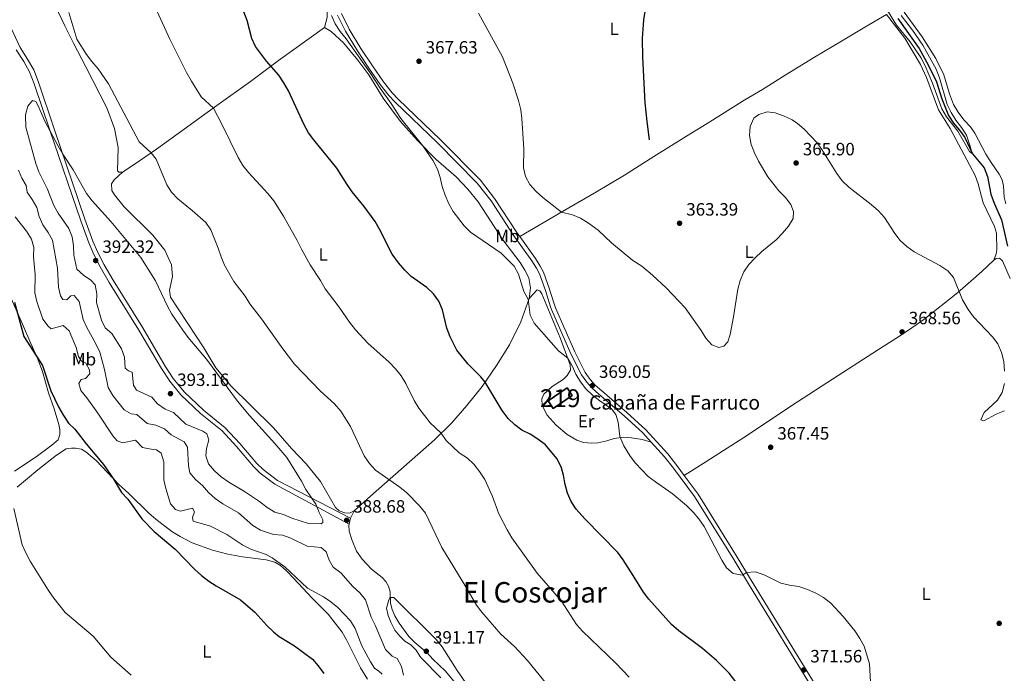
# Model space of a CAD drawing. Units: metres. Extents: x 587408 to 594332, y 701429 to 706145.
# Drawn here: x 589192 to 589744, y 704440 to 704807 of the extents above; entities that cross this region are included whole.
import ezdxf
from ezdxf.enums import TextEntityAlignment as Align

# ---------------------------------------------------------------- set-up
doc = ezdxf.new("R2010")
doc.units = ezdxf.units.M
doc.header["$MEASUREMENT"] = 0
doc.linetypes.add('DGN Style 3', pattern=[120.979894, 86.41421000000001, -34.565684])
for name, color, linetype, lineweight in [('Altimetria', 7, 'Continuous', 0), ('centroides', 7, 'Continuous', 0), ('Complex', 7, 'Continuous', 0), ('Edificios-construcciones', 7, 'Continuous', 0), ('Entidades rusticas', 7, 'Continuous', 0), ('Hidrografía', 7, 'Continuous', 0), ('Textos rotulacion', 7, 'Continuous', 0), ('Viales-ffcc', 7, 'Continuous', 0)]:
    doc.layers.add(name, color=color, linetype=linetype, lineweight=lineweight)
doc.styles.add('Style-Arial', font='txt')
doc.styles.add('Style-Arial Narrow', font='txt')
doc.styles.add('Style-Times New Roman', font='txt')

# ---------------------------------------------------------------- blocks, each defined once
blk = doc.blocks.new('5PATER')
at = {"layer": 'Altimetria', "linetype": 'Continuous', "lineweight": 0}
h = blk.add_hatch(color=250, dxfattribs=at)
edge = h.paths.add_edge_path()
edge.add_ellipse((1.001171767711639e-08, 1.001171767711639e-08), major_axis=(-1.095731443231309, -1.110710700762829), ratio=0.999422240966032, start_angle=0, end_angle=360)

msp = doc.modelspace()

# ---------------------------------------------------------------- linework, layer by layer
at = {"layer": 'Altimetria', "color": 30, "linetype": 'Continuous', "lineweight": 0, "flags": 128}
for points, elevation in [([(589262.736, 704825.0419999999), (589276.165, 704795.784), (589285.348, 704777.1540000001), (589288.139, 704772.3189999999), (589293.71, 704763.513), (589300.5360000001, 704757.212), (589305.4809999999, 704747.8489999999), (589314.3840000001, 704729.453), (589317.0989999999, 704725.033), (589320.192, 704721.065), (589331.04, 704709.3060000001), (589334.402, 704705.0860000001), (589339.771, 704696.4550000001), (589347.5349999999, 704682.888), (589349.8670000001, 704678.0530000001), (589354.7749999999, 704669.236), (589360.635, 704660.3800000001), (589363.2479999999, 704655.6980000001), (589371.0179999999, 704645.54), (589376.8700000001, 704636.9809999999), (589380.1710000001, 704632.8230000001), (589387.092, 704625.3090000001), (589399.0830000001, 704614.6000000001), (589402.7280000001, 704610.875), (589405.817, 704606.943), (589408.4369999999, 704602.6300000001), (589413.217, 704593.142), (589415.7930000001, 704588.8570000001), (589422.183, 704580.52), (589428.2010000001, 704574.737), (589431.065, 704570.5819999999), (589438.4680000001, 704563.743), (589442.973, 704560.7069999999), (589446.642, 704557.311), (589449.827, 704553.3189999999), (589452.815, 704548.7320000001), (589457.0449999999, 704539.25), (589460.619, 704529.493), (589465.243, 704520.4539999999), (589467.882, 704516.108), (589482.138, 704496.2010000001), (589495.781, 704480.5), (589504.2779999999, 704467.4450000001), (589507.547, 704463.6610000001), (589526.223, 704445.6840000001), (589533.69, 704437.8319999999)], 380), ([(589673.3260000001, 704820.854), (589683.6939999999, 704803.689), (589691.3700000001, 704794.253), (589697.3360000001, 704785.5249999999), (589699.8470000001, 704780.8030000001), (589703.976, 704771.1270000001), (589709.1599999999, 704756.7), (589711.8219999999, 704752.229), (589718.118, 704744.1440000001), (589724.712, 704732.764), (589726.223, 704731.6329999999), (589724.9269999999, 704736.4280000001), (589722.9469999999, 704742.0079999999), (589720.2280000001, 704746.2609999999), (589716.986, 704750.348), (589714.3630000001, 704754.604), (589712.0760000001, 704759.2050000001), (589707.774, 704774.051), (589705.9709999999, 704778.9720000001), (589698.5430000001, 704792.486), (589692.6680000001, 704800.8640000001), (589686.389, 704809.074)], 360), ([(589219.4750000001, 704810.79), (589223.949, 704795.9269999999), (589229.2390000001, 704787.2479999999), (589232.2409999999, 704783.247), (589235.8430000001, 704779.149), (589241.6440000001, 704770.683), (589258.835, 704738.166), (589265.6300000001, 704732.1130000001), (589268.4979999999, 704728.517), (589274.375, 704714.173), (589276.9639999999, 704709.896), (589280.479, 704706.281), (589288.6780000001, 704699.6499999999), (589296.253, 704692.9140000001), (589299.087, 704688.7590000001), (589303.2490000001, 704678.5630000001), (589304.8030000001, 704673.608), (589306.685, 704668.9739999999), (589311.959, 704659.94), (589318.2790000001, 704651.595), (589320.906, 704647.3400000001), (589327.5260000001, 704638.939), (589339.51, 704622.0889999999), (589346.0490000001, 704613.4410000001), (589360.5959999999, 704598.263), (589368.5109999999, 704591.2139999999)], 385), ([(589449.1340000001, 704810.46), (589462.7050000001, 704785.906), (589468.479, 704771.193), (589471.7110000001, 704761.486), (589472.922, 704756.2679999999), (589473.5900000001, 704751.3119999999), (589474.5970000001, 704734.3800000001), (589474.541, 704723.5719999999), (589475.658, 704718.7), (589478.101, 704714.2390000001), (589481.5930000001, 704710.3530000001), (589485.253, 704706.919), (589495.7890000001, 704698.8319999999), (589501.905, 704697.2679999999), (589506.5249999999, 704695.3090000001), (589510.8929999999, 704692.6680000001), (589516.402, 704688.5889999999), (589523.868, 704681.5900000001), (589535.8049999999, 704671.7080000001), (589540.899, 704668.432), (589546.8859999999, 704663.4070000001), (589554.557, 704656.3430000001), (589565.1910000001, 704645.131), (589574.06, 704632.412), (589576.659, 704627.9720000001), (589580.0519999999, 704624.327), (589584.013, 704622.79), (589586.848, 704623.5290000001), (589589.03, 704625.9890000001), (589590.311, 704630.074), (589592.342, 704640.0290000001), (589594.696, 704655.506), (589596.0220000001, 704660.49), (589598.125, 704665.3030000001), (589600.888, 704669.469), (589604.3829999999, 704673.1780000001), (589608.1810000001, 704676.7820000001), (589616.1540000001, 704683.253)], 365), ([(589366.7990000001, 704809.041), (589368.798, 704804.459), (589371.5619999999, 704800.078), (589374.9510000001, 704795.996), (589388.4839999999, 704777.0279999999), (589394.0449999999, 704768.3019999999), (589400.199, 704759.7620000001), (589405.726, 704751.3030000001), (589417.926, 704736.006), (589423.7790000001, 704727.5390000001), (589426.1429999999, 704722.983), (589427.76, 704718.2150000001), (589428.878, 704713.169), (589430.587, 704708.2139999999), (589432.6699999999, 704703.442), (589435.0889999999, 704699.0660000001), (589441.2690000001, 704691.101), (589444.7960000001, 704687.4979999999), (589461.862, 704675.794), (589469.2919999999, 704668.4950000001), (589471.658, 704664.033), (589474.6410000001, 704654.217), (589477.131, 704649.8559999999), (589478.199, 704641.0349999999), (589480.362, 704636.413), (589494.048, 704621.0220000001), (589499.254, 704616.8800000001), (589501.7309999999, 704612.5360000001), (589503.828, 704607.8), (589506.375, 704603.497), (589509.4979999999, 704599.5819999999), (589513.1440000001, 704596.1000000001), (589517.2930000001, 704592.834), (589523.8829999999, 704588.3870000001), (589526.3500000001, 704585.26), (589527.658, 704580.8670000001), (589528.443, 704572.8859999999), (589530.804, 704567.706), (589534.315, 704561.8459999999), (589537.3300000001, 704557.8570000001), (589544.369, 704550.477), (589548.463, 704547.355), (589557.95, 704540.852), (589565.831, 704534.1000000001), (589569.6229999999, 704530.4280000001), (589572.8740000001, 704526.629), (589575.9070000001, 704522.3030000001), (589585.747, 704503.517), (589588.3360000001, 704499.2390000001), (589592.1100000001, 704495.9510000001), (589597.2420000001, 704495.162), (589599.6499999999, 704496.487), (589604.6910000001, 704496.986), (589609.841, 704495.0490000001), (589618.9140000001, 704490.6769999999), (589623.7490000001, 704489.4040000001), (589628.8300000001, 704488.78), (589633.733, 704487.1000000001), (589638.392, 704484.9950000001), (589642.7790000001, 704482.5419999999), (589646.872, 704479.277), (589653.848, 704471.943), (589660.3489999999, 704463.8389999999), (589663.193, 704459.5590000001), (589665.5930000001, 704455.173), (589668.561, 704445.229), (589669.199, 704435.078)], 370), ([(589344.533, 704527.1059999999), (589339.881, 704529.1270000001), (589334.9140000001, 704530.435), (589330.669, 704533.077), (589326.4010000001, 704536.368), (589318.0460000001, 704541.9780000001), (589309.108, 704547.176), (589304.818, 704550.19), (589301.0449999999, 704553.6699999999), (589297.743, 704557.6100000001), (589296.31, 704562.004), (589296.7110000001, 704566.169), (589297.956, 704571.074), (589296.889, 704574.3160000001), (589294.5349999999, 704575.855), (589285.139, 704579.835), (589278.185, 704586.3800000001), (589273.534, 704588.22), (589269.2309999999, 704591.2250000001), (589265.956, 704595.0220000001), (589257.4310000001, 704598.8940000001), (589255.615, 704601.767), (589255.04, 704608.892), (589252.838, 704609.808), (589251.075, 704611.2820000001), (589250.71, 704617.379), (589249.0260000001, 704622.087), (589243.4890000001, 704630.612), (589239.7320000001, 704633.912), (589237.6610000001, 704638.0830000001), (589234.9890000001, 704647.99), (589235.115, 704652.996), (589234.216, 704657.9099999999), (589231.8060000001, 704660.575), (589227.7220000001, 704663.46), (589223.936, 704666.74), (589222.2380000001, 704674.6510000001), (589222.075, 704679.889), (589221.237, 704684.8700000001), (589219.3899999999, 704689.5179999999), (589213.425, 704698.138), (589211.075, 704702.551), (589207.338, 704711.9890000001), (589202.537, 704721.378), (589200.8929999999, 704726.1000000001), (589195.301, 704746.5220000001), (589195.0970000001, 704753.365), (589196.396, 704758.192), (589199.006, 704761.3319999999), (589200.899, 704760.8219999999), (589202.0989999999, 704758.73), (589206.138, 704749.443), (589213.277, 704736.0900000001), (589216.007, 704731.2990000001), (589221.8260000001, 704722.4280000001), (589229.3929999999, 704709.2309999999), (589232.4380000001, 704705.206), (589242.898, 704693.5490000001), (589259.879, 704673.26), (589268.0449999999, 704660.186), (589274.7660000001, 704646.044), (589277.28, 704641.442), (589283.308, 704632.4610000001), (589286.3189999999, 704628.469), (589296.574, 704616.327), (589314.0519999999, 704592.764), (589320.686, 704584.6969999999), (589335.0430000001, 704569.0220000001), (589341.771, 704561.1410000001), (589349.8940000001, 704547.8400000001), (589352.2890000001, 704543.128), (589357.9979999999, 704534.9110000001), (589359.78, 704530.2650000001), (589361.837, 704526.1780000001), (589361.983, 704524.7150000001), (589360.9820000001, 704523.851), (589353.8, 704524.1470000001), (589344.533, 704527.1059999999)], 390), ([(589616.1540000001, 704683.253), (589619.7209999999, 704686.898), (589623.081, 704690.869), (589625.781, 704695.2609999999), (589626.013, 704699.138), (589624.5079999999, 704703.105), (589621.3630000001, 704707.0079999999), (589617.756, 704710.746), (589611.4439999999, 704718.527), (589606.3289999999, 704727.462), (589604.1140000001, 704732.024), (589602.206, 704736.801), (589601.196, 704741.7), (589601.5390000001, 704746.9180000001), (589603.5860000001, 704751.422), (589606.517, 704753.587), (589611.23, 704754.983), (589615.672, 704754.422), (589620.392, 704752.78), (589625.1869999999, 704750.503), (589628.182, 704748.5989999999), (589631.966, 704745.298), (589639.0530000001, 704737.943), (589641.908, 704733.837), (589650.219, 704720.382), (589653.2039999999, 704716.371), (589656.875, 704712.8200000001), (589669.588, 704703.1400000001), (589673.565, 704699.503), (589676.9110000001, 704695.784), (589682.71, 704686.8600000001), (589685.828, 704682.801), (589689.517, 704679.426), (589693.669, 704676.4909999999), (589708.013, 704668.838), (589712.44, 704665.922), (589715.5930000001, 704662.02), (589720.8219999999, 704649.6429999999), (589723.9580000001, 704644.1100000001), (589726.8600000001, 704640.037), (589737.5560000001, 704628.8600000001), (589740.5220000001, 704624.837), (589742.5800000001, 704620.081), (589743.8589999999, 704614.9680000001), (589744.2949999999, 704609.507)], 365), ([(589407.179, 704438.9680000001), (589405.967, 704443.889), (589403.5970000001, 704448.29), (589400.8119999999, 704449.676), (589397.0730000001, 704453.277), (589391.2860000001, 704467.061), (589389.0619999999, 704471.5390000001), (589385.8119999999, 704481.2150000001), (589382.6470000001, 704485.085), (589378.78, 704488.6780000001), (589371.9169999999, 704496.4199999999), (589367.7390000001, 704499.527), (589365.4950000001, 704503.429), (589363.753, 704508.105), (589360.94, 704510.673), (589353.1410000001, 704511.4380000001), (589343.994, 704515.916), (589339.2820000001, 704517.591), (589334.155, 704517.869), (589326.889, 704520.413), (589322.619, 704523.0190000001), (589314.6370000001, 704530.1030000001), (589305.8559999999, 704535.0630000001), (589301.4720000001, 704538.0260000001), (589297.7010000001, 704541.4410000001), (589294.4310000001, 704545.412), (589290.44, 704548.703), (589287.2849999999, 704552.5819999999), (589286.479, 704556.3800000001), (589285.9569999999, 704566.8630000001), (589284.142, 704569.923), (589276.797, 704573.7339999999), (589273.057, 704577.179), (589268.3130000001, 704579.294), (589263.371, 704580.189), (589257.53, 704585.274), (589254.453, 704585.6669999999), (589250.3940000001, 704587.933), (589244.0279999999, 704595.808), (589241.486, 704600.342), (589239.409, 704610.396), (589236.7720000001, 704620.203), (589234.6540000001, 704624.848), (589229.5190000001, 704634.033), (589227.5, 704638.6070000001), (589225.1669999999, 704648.554), (589222.4539999999, 704652.0549999999), (589220.4610000001, 704651.726), (589218.3319999999, 704649.594), (589216.1259999999, 704649.8260000001), (589214.771, 704651.825), (589213.679, 704656.7080000001), (589213.037, 704667.267), (589210.217, 704682.9850000001), (589207.801, 704687.362), (589204.925, 704691.665), (589202.7479999999, 704696.375), (589201.4439999999, 704701.3910000001), (589198.892, 704705.8230000001), (589195.996, 704709.9780000001), (589195.4299999999, 704713.7760000001), (589193.0619999999, 704717.7720000001), (589191.1680000001, 704722.399)], 385), ([(589362.2949999999, 704482.909), (589353.3910000001, 704487.872), (589340.53, 704499.675), (589333.442, 704504.79), (589330.1259999999, 704506.6159999999), (589321.5009999999, 704509.72), (589317.024, 704511.9480000001), (589308.0900000001, 704517.956), (589298.946, 704522.5249999999), (589289.2, 704525.45), (589288.8400000001, 704527.381), (589289.95, 704530.6699999999), (589288.8430000001, 704532.6370000001), (589282.021, 704530.909), (589279.2919999999, 704532.0150000001), (589276.419, 704535.051), (589273.77, 704543.6510000001), (589272.7139999999, 704548.6030000001), (589272.625, 704558.648), (589271.1329999999, 704563.5090000001), (589268.5959999999, 704565.4850000001), (589265.581, 704565.692), (589260.6780000001, 704566.6969999999), (589256.844, 704570.756), (589249.527, 704569.342), (589246.486, 704570.419), (589244.0160000001, 704573.172), (589235.673, 704586.04), (589229.5719999999, 704594.601), (589226.2080000001, 704598.635), (589225.1159999999, 704602.685), (589226.4040000001, 704604.791), (589228.804, 704605.521), (589231.1529999999, 704608.0249999999), (589230.9809999999, 704610.358), (589228.9839999999, 704613.979), (589226.4410000001, 704615.115), (589224.78, 704617.8630000001), (589223.506, 704622.754), (589219.5560000001, 704632.2339999999), (589216.217, 704635.21), (589209.456, 704633.2949999999), (589207.7860000001, 704634.7050000001), (589204.794, 704638.716), (589201.4709999999, 704648.5549999999), (589200.2930000001, 704653.4180000001), (589200.4820000001, 704663.706), (589199.621, 704673.7690000001), (589199.773, 704678.8870000001), (589198.3899999999, 704683.689), (589195.639, 704688.0660000001), (589189.406, 704696.152)], 380), ([(589744.28, 704602.5360000001), (589743.0160000001, 704597.5830000001), (589740.389, 704593.325), (589732.861, 704586.412), (589730.993, 704582.223), (589732.737, 704581.7620000001), (589739.6059999999, 704585.338), (589744.2479999999, 704587.1950000001)], 365), ([(589368.5109999999, 704591.2139999999), (589372.061, 704587.1170000001), (589377.496, 704578.435), (589385.1440000001, 704562.0900000001), (589388.0390000001, 704557.7479999999), (589391.433, 704554.075), (589405.0689999999, 704544.422), (589408.997, 704541.2550000001), (589416.2139999999, 704534.0660000001), (589419.4310000001, 704529.7960000001), (589428.6680000001, 704510.5560000001), (589442.2069999999, 704488.574), (589448.1410000001, 704478.2720000001), (589451.105, 704474.244), (589461.6680000001, 704461.9920000001), (589469.3670000001, 704455.138), (589476.797, 704447.2339999999), (589489.8759999999, 704431.0700000001)], 385.0000000000001), ([(589254.45, 704439.0560000001), (589243.03, 704449.149), (589233.0930000001, 704460.783), (589217.4450000001, 704474.196), (589210.929, 704482.105), (589208.06, 704486.385), (589197.7609999999, 704502.842), (589195.304, 704507.554), (589193.3200000001, 704512.1429999999), (589188.595, 704532.477)], 370), ([(589395.1170000001, 704439.483), (589393.3559999999, 704441.2050000001), (589390.9099999999, 704442.838), (589388.5700000001, 704446.4299999999), (589383.7660000001, 704455.45), (589380.1100000001, 704465.2380000001), (589377.479, 704469.493), (589370.328, 704476.902), (589366.463, 704480.074), (589362.2949999999, 704482.909)], 380), ([(589428.182, 704437.504), (589417.304, 704448.4780000001), (589416.236, 704449.6680000001), (589414.3289999999, 704452.915), (589411.2080000001, 704455.9210000001), (589407.895, 704458.088), (589405.021, 704460.875), (589402.307, 704464.2509999999), (589400.003, 704468.682), (589398.5349999999, 704472.4550000001), (589397.6910000001, 704476.503), (589398.851, 704481.2720000001), (589399.7649999999, 704482.5460000001), (589401.662, 704482.595), (589425.5320000001, 704458.997), (589428.7949999999, 704454.8189999999), (589437.2080000001, 704441.557), (589443.226, 704432.969), (589459.3300000001, 704412.6499999999)], 390)]:
    msp.add_lwpolyline(points, dxfattribs=dict(at, elevation=elevation))
at = {"layer": 'Altimetria', "color": 30, "linetype": 'Continuous', "lineweight": 30, "elevation": 375, "flags": 128}
for points in [[(589599.6680000001, 704427.2039999999), (589589.7609999999, 704440.003), (589582.753, 704447.19), (589574.841, 704453.9099999999), (589561.5930000001, 704463.773), (589557.4010000001, 704467.3759999999), (589544.8219999999, 704481.665), (589541.736, 704485.592), (589535.9739999999, 704494.834), (589530.4340000001, 704503.7339999999), (589527.3189999999, 704507.7039999999), (589508.835, 704526.652), (589504.004, 704532.1270000001), (589501.277, 704536.442), (589499.2390000001, 704541.0079999999), (589497.841, 704545.962), (589496.932, 704551.104), (589495.5109999999, 704555.898), (589493.2250000001, 704560.4950000001), (589486.723, 704568.213), (589482.5800000001, 704571.462), (589478.1510000001, 704574.216), (589473.5989999999, 704576.446), (589469.605, 704579.4539999999), (589465.8970000001, 704583.023), (589462.463, 704587.503), (589453.0009999999, 704603.416), (589450.6200000001, 704606.4410000001), (589443.3600000001, 704613.3910000001), (589437.068, 704621.3630000001), (589433.3840000001, 704628.726), (589431.4880000001, 704633.621), (589429.081, 704643.9310000001), (589426.923, 704648.7849999999), (589424.027, 704652.858), (589420.288, 704656.5830000001), (589411.463, 704662.658), (589407.8759999999, 704666.1529999999), (589404.4070000001, 704670.25), (589400.8090000001, 704675.267), (589393.7280000001, 704689.2339999999), (589391.1740000001, 704693.533), (589385.058, 704701.9550000001), (589378.3840000001, 704710.2139999999), (589375.4809999999, 704714.2849999999), (589369.8500000001, 704723.4029999999), (589356.7779999999, 704739.2720000001), (589353.8400000001, 704743.318), (589351.172, 704748.091), (589342.706, 704766.8700000001), (589340.061, 704771.304), (589337.135, 704775.646), (589330.3500000001, 704783.432), (589324.182, 704791.7209999999), (589322.081, 704796.2579999999), (589319.48, 704806.3729999999), (589317.648, 704811.226)], [(589188.976, 704648.274), (589194.112, 704629.0220000001), (589204.6880000001, 704612.8060000001), (589209.415, 704598.5630000001), (589213.8300000001, 704589.077), (589216.368, 704584.663), (589219.3090000001, 704580.4410000001), (589222.8630000001, 704576.9240000001), (589229.176, 704568.7860000001), (589238.935, 704557.1329999999), (589244.2339999999, 704549.3859999999), (589249.014, 704541.4979999999), (589252.503, 704537.6499999999), (589260.2790000001, 704526.669), (589267.28, 704519.5160000001), (589279.1270000001, 704509.736), (589290.1669999999, 704498.327), (589293.9070000001, 704494.923), (589297.976, 704491.767), (589302.159, 704489.0279999999), (589315.76, 704481.227), (589323.777, 704474.3060000001), (589330.5090000001, 704466.7479999999), (589334.146, 704463.317), (589337.335, 704460.7450000001), (589345.9739999999, 704455.3729999999), (589356.0719999999, 704447.9990000001), (589359.335, 704444.183), (589362.4480000001, 704439.8400000001)]]:
    msp.add_lwpolyline(points, dxfattribs=at)
at = {"layer": 'Complex', "color": 1, "linetype": 'Continuous', "lineweight": 25}
msp.add_3dface([(589488.2320000001, 704592.9539999999, 375.957), (589491.1470000001, 704588.6200000001, 374.651), (589501.861, 704595.827, 374.527), (589498.946, 704600.1610000001, 375.833)], dxfattribs=at)
at = {"layer": 'Edificios-construcciones', "color": 51, "linetype": 'Continuous', "lineweight": 25, "extrusion": (0.1431161463476, -0.1960670426005987, 0.9700904511747692), "elevation": -53417.46035114735, "flags": 128}
msp.add_lwpolyline([(891548.6555823619, 215023.9928368796), (891561.5584919942, 215023.4820100827), (891561.3577455119, 215018.1018504336), (891548.4548358796, 215018.6126772304), (891548.6555823619, 215023.9928368796)], dxfattribs=at)
at = {"layer": 'Entidades rusticas', "color": 92, "linetype": 'Continuous', "lineweight": 0, "extrusion": (0.02890460697987386, 0.05995772290275122, 0.9977823385687162), "elevation": 59664.94084335994, "flags": 128}
msp.add_lwpolyline([(-224960.3282719206, -888574.9727812731), (-224960.3282719207, -888570.3154193589)], dxfattribs=at)
at = {"layer": 'Entidades rusticas', "color": 92, "linetype": 'Continuous', "lineweight": 0, "extrusion": (0.01434084690420306, 0.06774474244993724, 0.9975996140639098), "elevation": 56567.48490463046, "flags": 128}
msp.add_lwpolyline([(-430692.0352215541, -809338.4646455338), (-430692.0352215541, -809334.9409768493)], dxfattribs=at)
at = {"layer": 'Entidades rusticas', "color": 92, "linetype": 'Continuous', "lineweight": 0}
for points in [[(589362.882, 704802.3870000001, 371.045), (589364.3189999999, 704808.068, 370.485), (589364.3970000001, 704815.2509999999, 370.018), (589362.554, 704823.628, 369.955), (589358.3300000001, 704833.9180000001, 369.862), (589353.473, 704842.44, 369.862), (589344.371, 704853.4780000001, 369.955), (589333.7960000001, 704862.7209999999, 370.515), (589323.895, 704870.3430000001, 371.013), (589311.2350000001, 704879.476, 371.541), (589295.8060000001, 704888.254, 372.505), (589282.852, 704895.1799999999, 373.749), (589269.2550000001, 704903.604, 374.464), (589258.585, 704912.537, 375.46), (589246.277, 704923.067, 376.175), (589237.868, 704930.648, 376.393), (589232.385, 704938.7080000001, 376.548), (589229.5989999999, 704945.412, 376.548), (589227.416, 704958.8119999999, 376.007)], [(589187.487, 704868.814, 384.634), (589200.638, 704839.837, 384.728), (589212.0090000001, 704814.355, 385.536), (589217.0989999999, 704803.406, 385.256), (589222.0109999999, 704793.6089999999, 385.194), (589229.0449999999, 704780.3459999999, 385.567), (589240.773, 704757.287, 385.785), (589245.1130000001, 704745.69, 385.878), (589247.034, 704735.0419999999, 386.5), (589246.6370000001, 704722.0449999999, 387.246), (589247.5020000001, 704721.2, 387.215), (589249.4920000001, 704721.1240000001, 387.153)], [(589745.0260000001, 704703.371, 363.826), (589744.0819999999, 704707.163, 363.609), (589743.7679999999, 704713.5700000001, 363.206), (589742.926, 704716.899, 363.082), (589741.3119999999, 704720.1510000001, 363.02), (589736.7209999999, 704726.6270000001, 362.742), (589733.8060000001, 704731.371, 362.556), (589727.6540000001, 704743.0530000001, 362.215), (589725.1669999999, 704746.5660000001, 362.215), (589721.5560000001, 704750.521, 362.184), (589718.307, 704754.9180000001, 362.184), (589715.648, 704759.264, 362.029), (589713.456, 704765.0760000001, 361.905), (589710.3300000001, 704775.733, 361.781), (589705.7450000001, 704784.9979999999, 361.719), (589698.065, 704797.145, 361.41), (589687.997, 704810.9780000001, 361.007)], [(589472.354, 704685.058, 367.332), (589496.423, 704699.2050000001, 364.937), (589515.4340000001, 704710.1200000001, 364.222), (589531.139, 704719.564, 363.444), (589547.658, 704729.967, 362.511), (589565.8630000001, 704741.354, 363.009), (589577.46, 704748.588, 363.38), (589598.6059999999, 704761.7150000001, 364.712), (589608.5249999999, 704767.6769999999, 364.619), (589621.2250000001, 704775.585, 363.349), (589637.7220000001, 704785.675, 362.296), (589652.845, 704794.777, 360.871), (589665.983, 704802.477, 360.097), (589678.047, 704809.628, 360.066)], [(589678.047, 704809.628, 360.066), (589688.3829999999, 704796.327, 360.159), (589697.26, 704781.602, 360.53), (589700.6270000001, 704774.388, 360.654), (589707.281, 704756.2110000001, 360.716), (589713.7490000001, 704745.7749999999, 361.088), (589727.817, 704719.412, 363.07), (589729.5249999999, 704714.5819999999, 363.07), (589732.277, 704704.071, 363.039), (589738.6159999999, 704690.783, 363.504), (589739.7139999999, 704687.0249999999, 363.504), (589739.996, 704677.581, 363.566), (589739.7, 704675.344, 363.597), (589738.227, 704671.881, 363.734)], [(589249.4920000001, 704721.1240000001, 387.153), (589256.1140000001, 704725.5900000001, 386.718), (589268.5160000001, 704734.092, 384.479), (589284.1699999999, 704745.2779999999, 382.053), (589302.513, 704758.6540000001, 379.752), (589321.291, 704772.0590000001, 376.984), (589337.0109999999, 704783.8659999999, 374.248), (589362.882, 704802.3870000001, 371.045)], [(589362.882, 704802.3870000001, 371.045), (589366.6599999999, 704800.091, 371.107), (589373.4299999999, 704793.827, 371.045), (589381.5449999999, 704784.1340000001, 370.858), (589387.648, 704775.79, 370.734), (589395.7409999999, 704762.7069999999, 370.64), (589405.4510000001, 704749.6440000001, 370.391), (589415.021, 704738.9140000001, 370.112), (589425.5260000001, 704728.396, 369.707), (589436.6880000001, 704718.558, 369.396), (589443.297, 704711.642, 368.992), (589449.0349999999, 704704.5449999999, 368.681), (589462.827, 704683.2139999999, 369.427), (589472.54, 704670.524, 369.614), (589475.31, 704666.2139999999, 369.614), (589477.49, 704661.939, 369.707), (589478.4480000001, 704656.2420000001, 369.801), (589477.7250000001, 704650.338, 369.925)], [(589379.4180000001, 704531.254, 387.931), (589376.8899999999, 704529.872, 388.211), (589374.155, 704530.0449999999, 388.49), (589371.0830000001, 704531.185, 388.646), (589368.95, 704533.0959999999, 388.832), (589360.618, 704547.673, 388.988), (589352.628, 704557.4909999999, 389.206), (589344.3500000001, 704566.128, 389.143), (589334.165, 704577.8260000001, 389.268), (589321.5900000001, 704590.317, 389.33), (589310.4650000001, 704601.119, 389.828), (589301.8260000001, 704611.5, 389.952), (589295.1499999999, 704622.5530000001, 389.703), (589276.398, 704651.0689999999, 389.454), (589275.895, 704654.9909999999, 389.423), (589277.594, 704662.6610000001, 388.988), (589277.0149999999, 704669.2579999999, 388.086), (589273.338, 704677.523, 387.962), (589266.4890000001, 704685.871, 388.148), (589250.547, 704701.8360000001, 388.428), (589245.0860000001, 704708.558, 388.553), (589243.5160000001, 704710.963, 388.522), (589243.415, 704714.571, 388.086), (589244.923, 704716.925, 387.931), (589249.4920000001, 704721.1240000001, 387.153)], [(589738.227, 704671.881, 363.734), (589739.666, 704672.747, 363.796), (589741.52, 704672.97, 363.796), (589743.1599999999, 704671.5150000001, 363.951), (589747.4820000001, 704661.5020000001, 364.013)], [(589564.6359999999, 704551.006, 369.094), (589577.3630000001, 704559.068, 368.009), (589600.122, 704573.622, 367.142), (589624.979, 704590.2320000001, 367.266), (589651.0079999999, 704607.051, 367.514), (589676.2110000001, 704623.358, 368.35), (589684.9010000001, 704628.8300000001, 368.939), (589692.3289999999, 704633.8430000001, 368.877), (589698.9909999999, 704638.469, 368.009), (589717.9299999999, 704653.473, 365.097), (589725.422, 704659.9750000001, 364.23), (589731.601, 704665.459, 363.889), (589738.227, 704671.881, 363.734)], [(589180.621, 704664.273, 374.006), (589193.4029999999, 704635.9199999999, 375.281), (589198.0900000001, 704625.098, 375.374), (589201.7390000001, 704617.2690000001, 374.939), (589204.673, 704609.413, 374.566), (589207.922, 704597.3870000001, 374.13), (589211.253, 704588.44, 373.851), (589213.8700000001, 704579.6529999999, 373.664), (589214.379, 704576.7579999999, 373.571), (589214.2990000001, 704573.9280000001, 373.571), (589213.4709999999, 704571.104, 373.508), (589209.875, 704568.0800000001, 373.104), (589201.094, 704561.544, 372.296), (589188.881, 704553.446, 371.238)], [(589477.7250000001, 704650.338, 369.925), (589472.9750000001, 704637.277, 370.796), (589466.5449999999, 704624.2579999999, 372.475), (589459.4099999999, 704612.736, 373.75), (589451.2779999999, 704600.9099999999, 375.336), (589442.656, 704590.331, 377.295), (589434.0079999999, 704580.3740000001, 379.13), (589424.462, 704571.1070000001, 380.56), (589388.615, 704539.3729999999, 386.811), (589379.4180000001, 704531.254, 387.931)], [(589546.1740000001, 704569.7080000001, 369.014), (589541.021, 704571.2339999999, 369.356), (589535.0249999999, 704572.175, 369.698), (589530.487, 704572.423, 369.853), (589525.3829999999, 704571.834, 370.257), (589521.2990000001, 704570.4310000001, 370.942), (589516.223, 704569.3130000001, 371.595), (589512.7069999999, 704569.088, 371.999), (589508.2010000001, 704569.459, 372.465), (589504.446, 704570.79, 372.963), (589498.963, 704574.0290000001, 373.118), (589492.8090000001, 704579.294, 373.554), (589487.683, 704584.801, 373.585), (589484.9510000001, 704590.23, 373.429), (589484.727, 704593.9639999999, 373.181), (589485.8630000001, 704596.5989999999, 372.839), (589490.619, 704601.0150000001, 372.061), (589496.709, 704604.925, 370.942), (589498.932, 704607.118, 370.599), (589500.7550000001, 704610.03, 370.226), (589500.6810000001, 704613.047, 370.102), (589495.0279999999, 704628.229, 369.698), (589484.7409999999, 704652.9569999999, 368.889), (589483.602, 704654.706, 368.858), (589482.1429999999, 704655.1510000001, 368.951), (589477.7250000001, 704650.338, 369.925)], [(589190.3530000001, 704544.5349999999, 370.425), (589201.9850000001, 704554.254, 371.358), (589212.581, 704562.3330000001, 372.54), (589217.953, 704565.905, 373.037), (589220.973, 704566.382, 373.193), (589223.243, 704566.368, 373.566), (589226.443, 704565.8489999999, 373.908), (589228.983, 704564.3400000001, 374.219), (589235.014, 704559.2620000001, 374.654), (589247.459, 704545.932, 375.121), (589253.0549999999, 704540.9199999999, 375.37), (589264.271, 704529.7749999999, 375.774), (589268.1980000001, 704526.422, 375.961), (589277.1100000001, 704519.646, 375.961), (589281.818, 704516.754, 375.961), (589288.6980000001, 704513.1950000001, 375.961), (589300.0530000001, 704509.077, 376.334), (589308.622, 704506.844, 377.111), (589316.791, 704505.3600000001, 377.889), (589330.0279999999, 704503.656, 379.07), (589334.996, 704502.442, 379.443), (589338.0930000001, 704500.5549999999, 379.754), (589341.5249999999, 704497.547, 379.817), (589345.541, 704493.416, 379.941), (589355.9780000001, 704482.0900000001, 379.599), (589364.845, 704473.1680000001, 378.542), (589372.74, 704463.1030000001, 377.733), (589375.2620000001, 704458.8570000001, 377.515), (589382.996, 704443.1640000001, 377.329), (589386.9650000001, 704436.638, 377.298)], [(589376.672, 704523.629, 388.485), (589376.565, 704523.1240000001, 388.521), (589376.7609999999, 704519.733, 388.77), (589378.281, 704514.4990000001, 389.206), (589380.7609999999, 704508.574, 389.516), (589383.9029999999, 704503.9820000001, 389.672), (589389.247, 704498.504, 389.89), (589395.2180000001, 704493.7069999999, 389.859), (589397.2250000001, 704491.517, 389.734), (589398.825, 704488.925, 389.734), (589399.6130000001, 704485.81, 389.89), (589399.913, 704479.371, 390.107), (589400.8219999999, 704475.8200000001, 390.418), (589402.3230000001, 704472.327, 390.481), (589404.659, 704468.1440000001, 390.792), (589410.1140000001, 704460.6140000001, 390.947), (589413.4199999999, 704457.2650000001, 391.071), (589420.3489999999, 704451.5590000001, 391.102), (589423.621, 704447.9610000001, 391.009), (589430.6980000001, 704441.135, 390.667), (589438.875, 704431.317, 390.325)]]:
    msp.add_polyline3d(points, dxfattribs=at)
at = {"layer": 'Hidrografía', "color": 142, "linetype": 'DGN Style 3', "lineweight": 25}
for points in [[(589545.206, 704739.429, 362.17), (589543.76, 704749.7180000001, 362.17), (589542.7779999999, 704760.077, 362.015), (589541.335, 704785.6710000001, 361.519), (589541.2779999999, 704796.2660000001, 361.271), (589542.0290000001, 704806.692, 360.962), (589543.7139999999, 704816.919, 360.683), (589546.3929999999, 704827.0419999999, 360.528), (589547.9990000001, 704831.908, 360.528), (589554.25, 704846.223, 360.342), (589558.618, 704855.513, 360.218), (589561.22, 704860.1510000001, 360.218), (589572.405, 704877.1370000001, 359.723), (589575.548, 704881.135, 359.63), (589586.686, 704892.729, 359.63), (589594.227, 704899.8200000001, 359.475), (589606.7420000001, 704909.2110000001, 359.227), (589621.4909999999, 704917.6300000001, 358.557), (589626.4380000001, 704923.423, 357.489)], [(589684.5390000001, 704807.3970000001, 358.797), (589696.341, 704790.531, 358.983), (589701.5120000001, 704781.433, 359.076), (589706.101, 704771.9820000001, 359.169), (589709.0830000001, 704762.3130000001, 359.293), (589712.9569999999, 704753.003, 359.386), (589715.7390000001, 704748.69, 359.416), (589719.101, 704744.7919999999, 359.571), (589722.0349999999, 704740.6370000001, 359.602), (589726.2760000001, 704731.52, 360.005), (589732.8800000001, 704723.5970000001, 360.191), (589734.7409999999, 704718.8319999999, 360.222), (589736.709, 704708.771, 360.625), (589738.4510000001, 704703.7860000001, 360.81), (589742.696, 704694.5150000001, 360.841), (589745.9979999999, 704679.709, 360.996)]]:
    msp.add_polyline3d(points, dxfattribs=at)
at = {"layer": 'Viales-ffcc', "color": 250, "linetype": 'Continuous', "lineweight": 0}
for points in [[(589372.2849999999, 704810.315, 369.408), (589376.712, 704801.456, 369.613), (589383.2849999999, 704790.533, 369.831), (589389.763, 704780.943, 369.862), (589396.0249999999, 704771.854, 369.489), (589400.804, 704765.713, 369.157), (589404.1769999999, 704762.139, 368.929), (589427.9650000001, 704739.3829999999, 367.405), (589450.2949999999, 704716.7080000001, 367.082), (589458.294, 704706.4850000001, 367.114), (589470.658, 704687.4269999999, 367.281), (589472.354, 704685.058, 367.332)], [(589185.5959999999, 704805.189, 388.992), (589192.0959999999, 704791.0800000001, 388.614), (589196.2820000001, 704784.5530000001, 388.521), (589199.6950000001, 704778.6529999999, 388.769), (589202.4169999999, 704771.669, 389.298), (589211.1399999999, 704745.5819999999, 389.578), (589228.452, 704694.7790000001, 391.079), (589232.949, 704682.409, 391.64), (589235.632, 704676.077, 391.917), (589239.2180000001, 704669.2380000001, 392.066), (589244.2280000001, 704660.5819999999, 392.017), (589260.848, 704633.7990000001, 391.972), (589273.527, 704612.3870000001, 392.358), (589278.0279999999, 704605.483, 392.394), (589284.092, 704598.0390000001, 392.346), (589294.94, 704587.736, 392.252), (589307.159, 704577.797, 392.221), (589315.342, 704568.912, 392.128), (589324.8160000001, 704557.7779999999, 391.91), (589328.4180000001, 704554.288, 391.77), (589336.4099999999, 704548.2650000001, 391.39), (589377.3999999999, 704527.068, 388.241)], [(589472.354, 704685.058, 367.332), (589481.121, 704672.815, 367.596), (589483.8929999999, 704668.544, 367.81), (589485.6540000001, 704665.115, 367.983), (589489.0700000001, 704655.602, 368.463), (589489.5079999999, 704654.199, 368.52), (589492.378, 704645.017, 368.898), (589503.277, 704620.3130000001, 369.365), (589509.115, 704608.763, 369.183), (589511.889, 704604.791, 369.085), (589514.692, 704601.7409999999, 369.054), (589518.327, 704598.4240000001, 369.054), (589532.5149999999, 704586.3200000001, 369.123), (589543.1340000001, 704576.6499999999, 368.949), (589555.3859999999, 704563.1000000001, 369.116), (589560.523, 704556.5830000001, 369.085), (589564.6359999999, 704551.006, 369.094)], [(589564.6359999999, 704551.006, 369.094), (589572.365, 704540.5290000001, 369.113), (589594.4210000001, 704505.156, 369.487), (589603.2690000001, 704490.4880000001, 370.355), (589640.0519999999, 704430.325, 371.854), (589658.115, 704402.2790000001, 371.284), (589663.8459999999, 704394.084, 371.267), (589682.4990000001, 704365.131, 371.933), (589691.4839999999, 704352.095, 372.089), (589710.256, 704325.892, 371.253), (589719.2949999999, 704312.9510000001, 371.848), (589724.2409999999, 704304.9180000001, 372.035)]]:
    msp.add_polyline3d(points, dxfattribs=at)
at = {"layer": 'Viales-ffcc', "color": 250, "linetype": 'DGN Style 3', "lineweight": 0}
for points in [[(589370.094, 704809.3319999999, 369.408), (589374.6070000001, 704800.298, 369.613), (589381.2620000001, 704789.2409999999, 369.831), (589387.78, 704779.5889999999, 369.862), (589394.088, 704770.435, 369.489), (589398.9809999999, 704764.148, 369.157), (589402.4739999999, 704760.4469999999, 368.929), (589426.28, 704737.673, 367.405), (589448.49, 704715.121, 367.082), (589456.3389999999, 704705.0889999999, 367.114), (589468.675, 704686.074, 367.281), (589479.138, 704671.462, 367.596), (589481.814, 704667.3389999999, 367.81), (589483.4469999999, 704664.1570000001, 367.983), (589486.7949999999, 704654.838, 368.463), (589489.6399999999, 704645.73, 368.834), (589490.1270000001, 704644.172, 368.898), (589501.1059999999, 704619.2860000001, 369.365), (589507.05, 704607.527, 369.183), (589510.014, 704603.284, 369.085), (589512.997, 704600.041, 369.054), (589516.7380000001, 704596.6259999999, 369.054), (589530.9280000001, 704584.5190000001, 369.123), (589541.4310000001, 704574.952, 368.949), (589546.1740000001, 704569.7080000001, 369.014)], [(589189.902, 704789.8740000001, 388.808), (589194.1470000001, 704783.2550000001, 388.715), (589197.433, 704777.577, 388.962), (589200.065, 704770.8260000001, 389.486), (589208.7720000001, 704744.7860000001, 389.765), (589226.0930000001, 704693.9550000001, 391.266), (589230.621, 704681.5020000001, 391.829), (589233.3700000001, 704675.013, 392.109), (589237.0290000001, 704668.033, 392.26), (589242.0860000001, 704659.297, 392.211), (589258.7110000001, 704632.5050000001, 392.166), (589271.4040000001, 704611.0700000001, 392.553), (589276.0079999999, 704604.0079999999, 392.589), (589282.257, 704596.337, 392.54), (589293.29, 704585.858, 392.442), (589305.4439999999, 704575.9720000001, 392.412), (589313.473, 704567.254, 392.322), (589322.994, 704556.065, 392.103), (589326.7960000001, 704552.382, 391.959), (589334.994, 704546.2039999999, 391.573), (589376.672, 704523.629, 388.485)], [(589546.1740000001, 704569.7080000001, 369.014), (589553.605, 704561.4920000001, 369.116), (589558.592, 704555.158, 369.085), (589570.378, 704539.1799999999, 369.113), (589592.3759999999, 704503.9010000001, 369.487), (589601.2180000001, 704489.243, 370.355), (589638.0190000001, 704429.05, 371.854)]]:
    msp.add_polyline3d(points, dxfattribs=at)

# ---------------------------------------------------------------- block references
at = {"layer": 'Altimetria', "color": 250, "linetype": 'Continuous', "lineweight": 0}
for p in [(589415.841, 704783.4650000001, 367.627), (589627.4010000001, 704726.3500000001, 365.899), (589562.01, 704692.5360000001, 363.39), (589234.503, 704671.6240000001, 392.319), (589686.8600000001, 704631.571, 368.563), (589513.0760000001, 704601.467, 369.054), (589276.435, 704596.943, 393.158), (589613.1070000001, 704566.8600000001, 367.448), (589375.2390000001, 704525.8740000001, 388.68), (589741.317, 704468.0220000001, 366.859), (589419.9310000001, 704452.409, 391.168), (589631.6100000001, 704441.815, 371.56)]:
    msp.add_blockref('5PATER', p, dxfattribs=at)

# ---------------------------------------------------------------- texts
at = {"layer": 'Altimetria', "color": 250, "linetype": 'Continuous', "lineweight": 0, "style": 'Style-Arial'}
for s, p in [('367.63', (589419.581, 704787.754, 367.627)), ('365.90', (589631.1410000001, 704730.639, 365.899)), ('363.39', (589565.75, 704696.825, 363.39)), ('392.32', (589238.243, 704675.913, 392.319)), ('368.56', (589690.6000000001, 704635.8600000001, 368.563)), ('369.05', (589516.8160000001, 704605.756, 369.054)), ('393.16', (589280.175, 704601.2320000001, 393.158)), ('367.45', (589616.8470000001, 704571.149, 367.448)), ('388.68', (589378.979, 704530.163, 388.68)), ('391.17', (589423.6710000001, 704456.6980000001, 391.168)), ('371.56', (589635.3500000001, 704446.104, 371.56))]:
    msp.add_text(s, height=7.000002, dxfattribs=at).set_placement(p)
at = {"layer": 'centroides', "color": 1, "linetype": 'Continuous', "lineweight": 0, "style": 'Style-Arial Narrow'}
msp.add_text('219', height=10.000002, dxfattribs=at).set_placement((589495.0466600079, 704594.3900009999, 372.038), align=Align.MIDDLE_CENTER)
at = {"layer": 'Entidades rusticas', "color": 92, "linetype": 'Continuous', "lineweight": 0, "style": 'Style-Arial Narrow'}
for s, p in [('L', (589525.3211597833, 704801.621001, 361.858)), ('Mb', (589465.3918623526, 704685.3730009999, 368.317)), ('L', (589362.0451597834, 704675.0120009999, 378.95)), ('L', (589601.0421597834, 704676.5430009998, 364.831)), ('Mb', (589227.8938623527, 704616.250001, 380.797)), ('Er', (589509.6198385227, 704581.440001, 371.614)), ('L', (589700.3181597835, 704484.6410009998, 368.041)), ('L', (589296.7881597835, 704452.250001, 372.456))]:
    msp.add_text(s, height=7.000002, dxfattribs=at).set_placement(p, align=Align.MIDDLE_CENTER)
at = {"layer": 'Textos rotulacion', "color": 250, "linetype": 'Continuous', "lineweight": 0, "style": 'Style-Arial'}
msp.add_text('Cabaña de Farruco', height=7.999998000000001, dxfattribs=at).set_placement((589511.253, 704587.976, 370.902))
at = {"layer": 'Textos rotulacion', "color": 250, "linetype": 'Continuous', "lineweight": 0, "style": 'Style-Times New Roman'}
msp.add_text('El Coscojar', height=11.500002, dxfattribs=at).set_placement((589480.847493957, 704485.460001, 381.058), align=Align.MIDDLE_CENTER)

doc.saveas('drawing.dxf')
